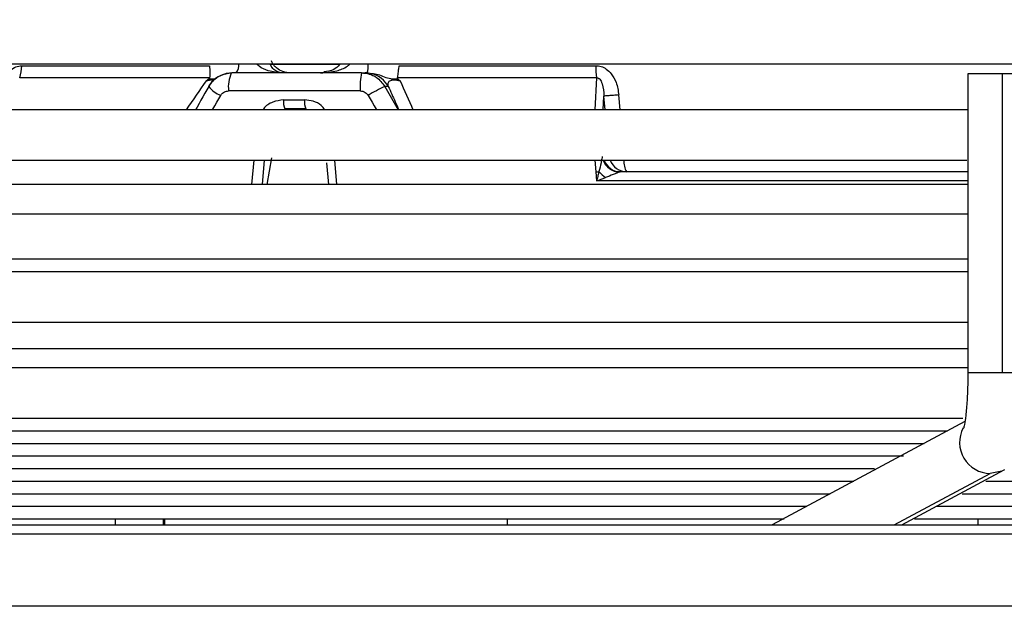
# Model space of a CAD drawing. Units: millimetres. Extents: x 5 to 414, y 3 to 291.
# Drawn here: x 67 to 70, y 138 to 140 of the extents above; entities that cross this region are included whole.
import ezdxf

# ---------------------------------------------------------------- set-up
doc = ezdxf.new("R2010")
doc.units = ezdxf.units.MM
doc.layers.add('GEOMETRY', color=7, linetype='Continuous')
doc.styles.add('SLDTEXTSTYLE0', font='TXT', dxfattribs={"width": 0.605})
doc.dimstyles.new('SLDDIMSTYLE5', dxfattribs={"dimtxt": 5.136637, "dimasz": 3.5, "dimexe": 0, "dimexo": 0.0625, "dimgap": 1.284159, "dimtad": 1, "dimdec": 0, "dimlfac": 20, "dimrnd": 1e-09, "dimzin": 12, "dimdsep": 46, "dimtxsty": 'SLDTEXTSTYLE0', "dimsah": 1, "dimcen": 0.09, "dimadec": 0, "dimazin": 3, "dimtol": 1, "dimtp": 2, "dimtm": 2, "dimtfac": 1, "dimtdec": 0, "dimtmove": 0, "dimatfit": 0, "dimfxl": 0, "dimfrac": 2, "dimtolj": 1, "dimarcsym": 0})

# ---------------------------------------------------------------- blocks, each defined once
blk = doc.blocks.new('_D_9')
at = {"layer": 'GEOMETRY'}
for p, q in [((330.7816, 180.1715), (330.7816, 190.0497)), ((54.1162, 180.1715), (331.7816, 180.1715)), ((330.7816, 180.1715), (330.7816, 143.322)), ((53.9183, 143.322), (331.7816, 143.322)), ((330.7816, 143.322), (330.7816, 133.4439))]:
    blk.add_line(p, q, dxfattribs=at)
for points in [[(330.7816, 180.1715), (331.5719, 185.3082), (329.9914, 185.3082)], [(330.7816, 143.322), (329.9914, 138.1854), (331.5719, 138.1854)]]:
    blk.add_solid(points, dxfattribs=at)
at = {"layer": 'GEOMETRY', "char_height": 5.29167, "attachment_point": 1, "rotation": 90, "style": 'SLDTEXTSTYLE0'}
for s, insert in [('±2', (323.9603, 164.7356)), ('737', (323.9603, 150.992))]:
    blk.add_mtext(s, dxfattribs=dict(at, insert=insert))

msp = doc.modelspace()

# ---------------------------------------------------------------- linework, layer by layer
at = {"color": 7, "linetype": 'Continuous', "lineweight": 25}
for p, q in [((59.5144, 139.622), (75.0784, 139.622)), ((67.2504, 139.617), (67.7719, 139.617)), ((68.2989, 139.617), (68.8455, 139.617)), ((67.7726, 139.5829), (67.2448, 139.5829)), ((67.8345, 139.597), (67.8328, 139.5962)), ((68.1948, 139.597), (67.8345, 139.597)), ((68.1948, 139.597), (68.2048, 139.597)), ((68.2241, 139.596), (68.224, 139.5954)), ((68.8475, 139.5829), (68.2942, 139.5829)), ((69.8797, 139.5945), (69.8797, 138.7637)), ((69.9758, 139.5945), (69.8797, 139.5945)), ((70.0497, 139.5945), (69.9758, 139.5945)), ((69.9758, 138.7637), (69.9758, 139.5945)), ((68.2692, 139.5595), (68.2593, 139.5595)), ((68.1911, 139.547), (67.8252, 139.547)), ((68.8665, 139.4945), (68.8682, 139.5327)), ((67.9783, 139.522), (68.0366, 139.522)), ((69.8797, 139.4945), (64.022, 139.4945)), ((68.0152, 139.497), (68.0002, 139.4947)), ((64.022, 139.3545), (69.8771, 139.3545)), ((67.9242, 139.3545), (67.9184, 139.287)), ((67.9448, 139.3606), (67.9318, 139.287)), ((68.1035, 139.287), (68.0983, 139.347)), ((68.8457, 139.322), (68.848, 139.297)), ((68.9142, 139.322), (68.9068, 139.3228)), ((69.8797, 139.287), (65.5121, 139.287)), ((69.8797, 139.2041), (65.1154, 139.2041)), ((69.8797, 139.0795), (64.7187, 139.0795)), ((69.8797, 139.0445), (64.022, 139.0445)), ((64.022, 138.9045), (69.8797, 138.9045)), ((69.8797, 138.8301), (64.022, 138.8301)), ((69.8797, 138.7777), (64.022, 138.7777)), ((64.104, 138.6377), (69.866, 138.6377)), ((69.8715, 138.6284), (69.3359, 138.3414)), ((64.2953, 138.6027), (69.8237, 138.6027)), ((64.4867, 138.5678), (69.7585, 138.5678)), ((64.678, 138.5328), (69.7009, 138.5328)), ((64.8694, 138.4979), (69.6203, 138.4979)), ((69.6959, 138.3414), (69.9811, 138.4942)), ((65.0607, 138.4629), (69.5627, 138.4629)), ((69.93, 138.4629), (73.3606, 138.4629)), ((65.2521, 138.4279), (69.4974, 138.4279)), ((69.8643, 138.4279), (73.0605, 138.4279)), ((65.4434, 138.393), (69.4322, 138.393)), ((69.7922, 138.393), (72.7604, 138.393)), ((65.6347, 138.358), (69.3696, 138.358)), ((67.6441, 138.3414), (67.6443, 138.358)), ((67.6481, 138.3414), (67.6482, 138.358)), ((69.732, 138.358), (72.4603, 138.358)), ((59.0701, 138.3414), (80.2316, 138.3414))]:
    msp.add_line(p, q, dxfattribs=at)
at = {"color": 8, "linetype": 'Continuous', "lineweight": 25}
for p, q in [((67.9449, 139.6212), (68.1332, 139.6212)), ((68.8475, 139.5829), (68.8434, 139.4945)), ((68.2593, 139.5595), (68.2969, 139.4945)), ((68.8715, 139.4945), (68.8682, 139.5327)), ((68.9133, 139.4945), (68.9098, 139.5357)), ((67.8952, 139.3545), (67.8893, 139.287)), ((68.1261, 139.287), (68.1202, 139.3545)), ((68.8428, 139.3545), (68.8457, 139.322)), ((69.9758, 138.7637), (69.8797, 138.7637)), ((70.0497, 138.7637), (69.9758, 138.7637)), ((69.675, 138.3414), (69.9418, 138.4843)), ((67.5111, 138.3414), (67.5112, 138.358)), ((68.5996, 138.358), (68.5997, 138.3414)), ((69.9087, 138.3414), (69.9086, 138.358)), ((59.0502, 138.3164), (80.2566, 138.3164)), ((59.0502, 138.1164), (80.2566, 138.1164))]:
    msp.add_line(p, q, dxfattribs=at)
at = {"color": 7, "linetype": 'Continuous', "lineweight": 25, "flags": 128}
for points in [[(68.2238, 139.5946), (68.2145, 139.5964), (68.2048, 139.597)], [(67.7703, 139.5595), (67.7648, 139.55), (67.7594, 139.5404), (67.7539, 139.5308), (67.7485, 139.5212), (67.7431, 139.5116), (67.7376, 139.502), (67.7334, 139.4945)], [(68.0396, 139.497), (68.0324, 139.497), (68.0252, 139.497), (68.0179, 139.497), (68.0107, 139.497), (68.0035, 139.497), (67.9962, 139.497), (67.989, 139.497), (67.9818, 139.497)], [(69.8797, 139.322), (69.8422, 139.322), (69.6193, 139.322), (69.3897, 139.322), (69.1546, 139.322), (68.9154, 139.322)]]:
    msp.add_lwpolyline(points, dxfattribs=at)
at = {"color": 8, "linetype": 'Continuous', "lineweight": 25, "flags": 128}
for points in [[(67.7805, 139.4945), (67.7814, 139.4962), (67.787, 139.5058), (67.7925, 139.5154), (67.798, 139.525), (67.8035, 139.5345)], [(68.213, 139.5345), (68.2187, 139.525), (68.2243, 139.5154), (68.2299, 139.5058), (68.2355, 139.4962), (68.2365, 139.4945)], [(69.8797, 139.297), (69.8044, 139.297), (69.5741, 139.297), (69.3369, 139.297), (69.0944, 139.297), (68.848, 139.297)], [(69.9816, 138.4944), (69.974, 138.4908), (69.9418, 138.4843)]]:
    msp.add_lwpolyline(points, dxfattribs=at)
at = {"color": 7, "linetype": 'Continuous', "lineweight": 25}
for centre, radius, start, end in [((67.15, 139.6162), 0.1004, 340.6475, 0.4433), ((69.1194, 139.6159), 0.2739, 179.7698, 186.909), ((68.3627, 139.5595), 0.1721, 167.3913, 184.1422), ((67.831, 139.6058), 0.0764, 217.2644, 248.887), ((68.4764, 139.1023), 0.5061, 115.3909, 121.3497), ((68.0257, 139.5159), 0.0478, 172.6353, 203.2465), ((68.0903, 139.5159), 0.054, 173.4581, 200.4026), ((68.932, 139.3717), 0.0496, 200.1982, 269.8273), ((68.6772, 141.1716), 1.8573, 275.2051, 275.4817), ((68.9541, 139.4117), 0.1333, 221.7942, 232.3224)]:
    msp.add_arc(centre, radius, start, end, dxfattribs=at)
at = {"color": 8, "linetype": 'Continuous', "lineweight": 25}
for centre, radius, start, end in [((67.8181, 139.62), 0.0361, 320.492, 3.2305), ((68.1343, 139.6191), 0.0792, 343.7965, 2.0927), ((67.9195, 139.5576), 0.095, 155.9892, 186.363), ((68.2046, 139.5227), 0.0744, 29.6922, 75.0826), ((68.9142, 139.3724), 0.0513, 200.3277, 266.4335), ((68.9155, 139.3716), 0.0496, 200.1508, 269.8747), ((68.9719, 139.3485), 0.0479, 172.7141, 213.4385), ((69.9421, 138.5697), 0.0854, 151.5258, 269.7972)]:
    msp.add_arc(centre, radius, start, end, dxfattribs=at)
for centre, major_axis, ratio, start_param, end_param in [((67.3988, 139.0341), (0.9104, 1.3228), 0.004616, 1.152639, 1.218434), ((68.5598, 139.0371), (-0.5917, 1.3188), 0.011319, 1.145494, 1.211456)]:
    msp.add_ellipse(centre, major_axis=major_axis, ratio=ratio, start_param=start_param, end_param=end_param, dxfattribs=at)
at = {"color": 7, "linetype": 'Continuous', "lineweight": 25}
for centre, major_axis, ratio, start_param, end_param in [((68.9229, 139.2966), (-0.0125, 0.0242), 0.609345, 5.979404, 6.244896), ((68.8457, 139.2974), (0.0671, 0.0248), 0.01537, 4.740543, 5.118432)]:
    msp.add_ellipse(centre, major_axis=major_axis, ratio=ratio, start_param=start_param, end_param=end_param, dxfattribs=at)
for points, knots in [([(67.1903, 139.5357), (67.1917, 139.5458), (67.1942, 139.5642), (67.2044, 139.5874), (67.2175, 139.6042), (67.2332, 139.615), (67.2449, 139.6164), (67.2504, 139.617)], [0, 0, 0, 0, 0.267064, 0.487474, 0.66552, 0.842812, 1, 1, 1, 1]), ([(67.7719, 139.617), (67.7726, 139.6106), (67.7741, 139.5979), (67.7731, 139.5879), (67.7726, 139.5829)], [0, 0, 0, 0, 0.501497, 1, 1, 1, 1]), ([(67.999, 139.597), (67.9913, 139.5977), (67.9777, 139.599), (67.9619, 139.6075), (67.9526, 139.6163), (67.9475, 139.6232), (67.9453, 139.6285), (67.9443, 139.6309)], [0, 0, 0, 0, 0.3921143, 0.6852893, 0.8077799, 0.91139, 1, 1, 1, 1]), ([(68.1336, 139.6212), (68.1335, 139.621), (68.1293, 139.6137), (68.1145, 139.6034), (68.0995, 139.601), (68.0904, 139.5995)], [0, 0, 0, 0, 0.010709, 0.397875, 1, 1, 1, 1]), ([(68.2989, 139.617), (68.2982, 139.6127), (68.297, 139.6056), (68.2959, 139.5963), (68.295, 139.5891), (68.2945, 139.585), (68.2942, 139.5829)], [0, 0, 0, 0, 0.3436581, 0.564215, 0.7829777, 1, 1, 1, 1]), ([(68.8455, 139.617), (68.8505, 139.6165), (68.861, 139.6156), (68.8761, 139.6077), (68.8913, 139.593), (68.9048, 139.5685), (68.908, 139.5475), (68.9098, 139.5357)], [0, 0, 0, 0, 0.132757, 0.277426, 0.443382, 0.688245, 1, 1, 1, 1]), ([(67.8108, 139.5922), (67.8058, 139.5904), (67.7949, 139.5863), (67.7804, 139.5747), (67.7732, 139.5641), (67.7697, 139.5587)], [0, 0, 0, 0, 0.2934, 0.647082, 1, 1, 1, 1]), ([(67.7726, 139.5829), (67.7724, 139.5822), (67.7719, 139.5809), (67.7705, 139.5799), (67.7699, 139.5794)], [0, 0, 0, 0, 0.5582968, 1, 1, 1, 1]), ([(67.7703, 139.5595), (67.7744, 139.5655), (67.7827, 139.5775), (67.8045, 139.5929), (67.8231, 139.5955), (67.8345, 139.597)], [0, 0, 0, 0, 0.280588, 0.561222, 1, 1, 1, 1]), ([(67.8328, 139.5962), (67.8263, 139.596), (67.8186, 139.5958), (67.8118, 139.5927), (67.8108, 139.5922)], [0, 0, 0, 0, 0.8533468, 1, 1, 1, 1]), ([(68.1948, 139.597), (68.202, 139.5964), (68.2166, 139.5951), (68.2407, 139.5838), (68.2523, 139.5687), (68.2593, 139.5595)], [0, 0, 0, 0, 0.2806435, 0.5612867, 1, 1, 1, 1]), ([(68.2104, 139.597), (68.2091, 139.597), (68.2067, 139.597), (68.2054, 139.597), (68.2048, 139.597)], [0, 0, 0, 0, 0.5485598, 1, 1, 1, 1]), ([(68.2961, 139.5794), (68.2955, 139.58), (68.2943, 139.581), (68.2943, 139.5824), (68.2942, 139.5829)], [0, 0, 0, 0, 0.5597, 1, 1, 1, 1]), ([(68.8475, 139.5829), (68.8483, 139.583), (68.85, 139.5832), (68.8525, 139.5825), (68.8549, 139.5811), (68.8578, 139.5784), (68.8609, 139.5735), (68.8669, 139.5581), (68.8676, 139.5441), (68.8682, 139.5327)], [0, 0, 0, 0, 0.0399713, 0.0791091, 0.120977, 0.1685286, 0.2695481, 0.4029068, 1, 1, 1, 1]), ([(67.7699, 139.5794), (67.7686, 139.5787), (67.7662, 139.5772), (67.764, 139.5757), (67.763, 139.5751)], [0, 0, 0, 0, 0.556137, 1, 1, 1, 1]), ([(68.2692, 139.5595), (68.2688, 139.5625), (68.2679, 139.5681), (68.2712, 139.5743), (68.2779, 139.5773), (68.2849, 139.5781), (68.2937, 139.5773), (68.2991, 139.5758), (68.3021, 139.5751)], [0, 0, 0, 0, 0.309015, 0.57604, 0.687832, 0.787497, 0.88746, 1, 1, 1, 1]), ([(68.3021, 139.5751), (68.301, 139.5759), (68.2991, 139.5774), (68.297, 139.5788), (68.2961, 139.5794)], [0, 0, 0, 0, 0.56114, 1, 1, 1, 1]), ([(67.8035, 139.5345), (67.8049, 139.5365), (67.8077, 139.5406), (67.8151, 139.5457), (67.8213, 139.5465), (67.8252, 139.547)], [0, 0, 0, 0, 0.279264, 0.559745, 1, 1, 1, 1]), ([(68.1911, 139.547), (68.1935, 139.5468), (68.1985, 139.5464), (68.2067, 139.5426), (68.2106, 139.5376), (68.213, 139.5345)], [0, 0, 0, 0, 0.2817875, 0.562896, 1, 1, 1, 1]), ([(68.8636, 139.365), (68.8633, 139.3628), (68.8626, 139.3576), (68.8595, 139.3431), (68.8566, 139.331), (68.8547, 139.3229)], [0, 0, 0, 0, 0.1924997, 0.4622345, 1, 1, 1, 1]), ([(68.8547, 139.3229), (68.8539, 139.32), (68.8528, 139.3153), (68.8511, 139.3087), (68.8495, 139.3029), (68.8485, 139.299), (68.848, 139.297)], [0, 0, 0, 0, 0.330547, 0.549585, 0.772721, 1, 1, 1, 1]), ([(68.911, 139.3211), (68.9089, 139.3203), (68.9042, 139.3183), (68.8909, 139.3132), (68.8799, 139.309), (68.8726, 139.3062)], [0, 0, 0, 0, 0.218481, 0.482611, 1, 1, 1, 1]), ([(69.8797, 138.7637), (69.8796, 138.7546), (69.8795, 138.7282), (69.8778, 138.686), (69.8743, 138.6454), (69.8707, 138.6204), (69.8679, 138.6092), (69.8681, 138.6096), (69.8681, 138.6097)], [0, 0, 0, 0, 0.125816, 0.366499, 0.603993, 0.800773, 0.948425, 1, 1, 1, 1])]:
    msp.add_open_spline(points, degree=3, knots=knots, dxfattribs=at)
at = {"color": 8, "linetype": 'Continuous', "lineweight": 25}
for points, knots in [([(67.9738, 139.597), (67.961, 139.5981), (67.9391, 139.6001), (67.9151, 139.6106), (67.9057, 139.6199), (67.9036, 139.622)], [0, 0, 0, 0, 0.517016, 0.890202, 1, 1, 1, 1]), ([(67.9738, 139.597), (67.9662, 139.5989), (67.955, 139.6016), (67.944, 139.614), (67.9413, 139.6215), (67.9412, 139.622)], [0, 0, 0, 0, 0.660274, 0.978045, 1, 1, 1, 1]), ([(68.0812, 139.597), (68.0961, 139.5981), (68.1218, 139.6001), (68.1498, 139.6106), (68.1607, 139.6199), (68.1632, 139.622)], [0, 0, 0, 0, 0.5170904, 0.8903022, 1, 1, 1, 1]), ([(68.2961, 139.5794), (68.2927, 139.5795), (68.2856, 139.5796), (68.2731, 139.5801), (68.2591, 139.5844), (68.2419, 139.5926), (68.2296, 139.5941), (68.2239, 139.5947)], [0, 0, 0, 0, 0.129649, 0.271003, 0.531475, 0.780751, 1, 1, 1, 1]), ([(67.763, 139.5751), (67.7659, 139.5758), (67.7716, 139.5773), (67.7798, 139.5782), (67.7829, 139.5775), (67.7844, 139.5772)], [0, 0, 0, 0, 0.360509, 0.680733, 1, 1, 1, 1]), ([(67.7879, 139.5803), (67.7852, 139.58), (67.7799, 139.5794), (67.7732, 139.5794), (67.7699, 139.5794)], [0, 0, 0, 0, 0.508606, 1, 1, 1, 1]), ([(68.2692, 139.5595), (68.2756, 139.5452), (68.2854, 139.5236), (68.2951, 139.5019), (68.2984, 139.4945)], [0, 0, 0, 0, 0.660556, 1, 1, 1, 1]), ([(67.9783, 139.522), (67.9681, 139.5207), (67.9477, 139.5179), (67.9278, 139.5054), (67.9217, 139.4956), (67.9211, 139.4945)], [0, 0, 0, 0, 0.472837, 0.945062, 1, 1, 1, 1]), ([(68.0926, 139.4945), (68.0894, 139.4988), (68.0813, 139.5096), (68.0609, 139.5195), (68.0447, 139.5212), (68.0366, 139.522)], [0, 0, 0, 0, 0.242928, 0.622044, 1, 1, 1, 1])]:
    msp.add_open_spline(points, degree=3, knots=knots, dxfattribs=at)
at = {"color": 7, "linetype": 'Continuous', "lineweight": 25}
msp.add_open_spline([(68.9098, 139.5357), (68.9046, 139.5353), (68.8942, 139.5344), (68.8814, 139.5335), (68.8718, 139.5328), (68.8695, 139.5327), (68.8683, 139.5327)], degree=3, dxfattribs=at)

# ---------------------------------------------------------------- dimensions: what is measured, and where the dimension line sits
at = {"layer": 'GEOMETRY'}
dim = msp.add_linear_dim(base=(330.7816, 143.322), p1=(53.1162, 180.1715), p2=(52.9183, 143.322), angle=90, dimstyle='SLDDIMSTYLE5', dxfattribs=at)
dim.commit()
dim.dimension.update_dxf_attribs({"geometry": '_D_9', "text_midpoint": (330.7816, 161.7468), "dimtype": 160})

doc.saveas('drawing.dxf')
